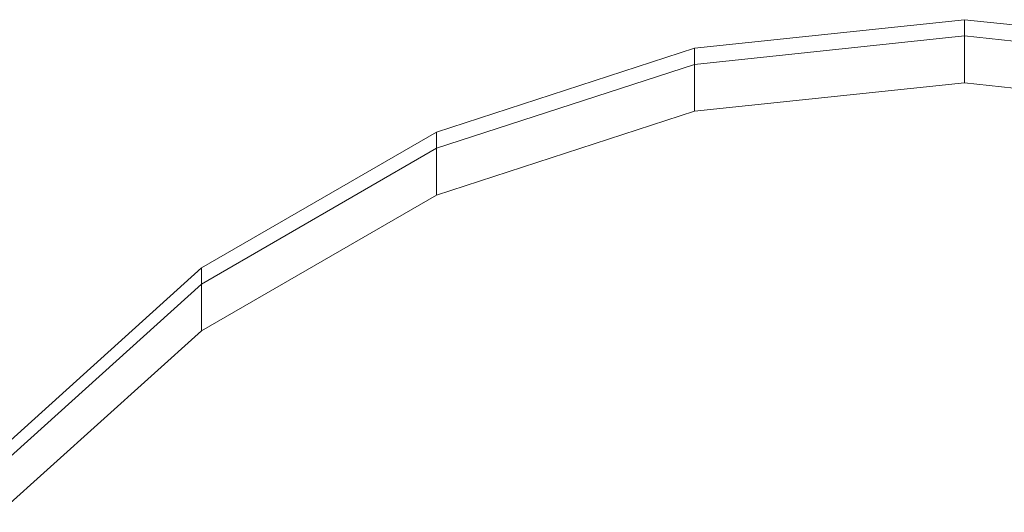
# Model space of a CAD drawing. Units: millimetres. Extents: x 672 to 7392, y -1999 to 2753.
# Drawn here: x 3556 to 3585, y 2288 to 2303 of the extents above; entities that cross this region are included whole.
import ezdxf

# ---------------------------------------------------------------- set-up
doc = ezdxf.new("R2010")
doc.units = ezdxf.units.MM
doc.layers.add('099-110 Fodplade', color=7, linetype='Continuous', lineweight=9)

# ---------------------------------------------------------------- blocks, each defined once
blk = doc.blocks.new('30027_DWG-436459-South')
at = {"lineweight": 9}
for p, q in [((2594.98, 2373.658), (2586.981, 2372.817)), ((2602.979, 2372.817), (2594.98, 2373.658)), ((2594.98, 2373.658), (2594.98, 2373.178)), ((2594.98, 2373.178), (2586.981, 2372.337)), ((2602.979, 2372.337), (2594.98, 2373.178)), ((2594.98, 2373.178), (2594.98, 2371.787)), ((2579.331, 2370.331), (2586.981, 2372.817)), ((2586.981, 2372.817), (2586.981, 2372.337)), ((2579.331, 2369.853), (2586.981, 2372.337)), ((2586.981, 2372.337), (2586.981, 2370.948)), ((2594.98, 2371.787), (2586.981, 2370.948)), ((2602.979, 2370.948), (2594.98, 2371.787)), ((2579.331, 2368.466), (2586.981, 2370.948)), ((2572.365, 2366.309), (2579.331, 2370.331)), ((2579.331, 2370.331), (2579.331, 2369.853)), ((2572.365, 2365.834), (2579.331, 2369.853)), ((2579.331, 2369.853), (2579.331, 2368.466)), ((2572.365, 2364.451), (2579.331, 2368.466)), ((2566.388, 2360.926), (2572.365, 2366.309)), ((2572.365, 2366.309), (2572.365, 2365.834)), ((2566.388, 2360.455), (2572.365, 2365.834)), ((2572.365, 2365.834), (2572.365, 2364.451)), ((2566.388, 2359.077), (2572.365, 2364.451))]:
    blk.add_line(p, q, dxfattribs=at)

msp = doc.modelspace()

# ---------------------------------------------------------------- block references
at = {"layer": '099-110 Fodplade'}
msp.add_blockref('30027_DWG-436459-South', (989.129, -71), dxfattribs=at)

doc.saveas('drawing.dxf')
